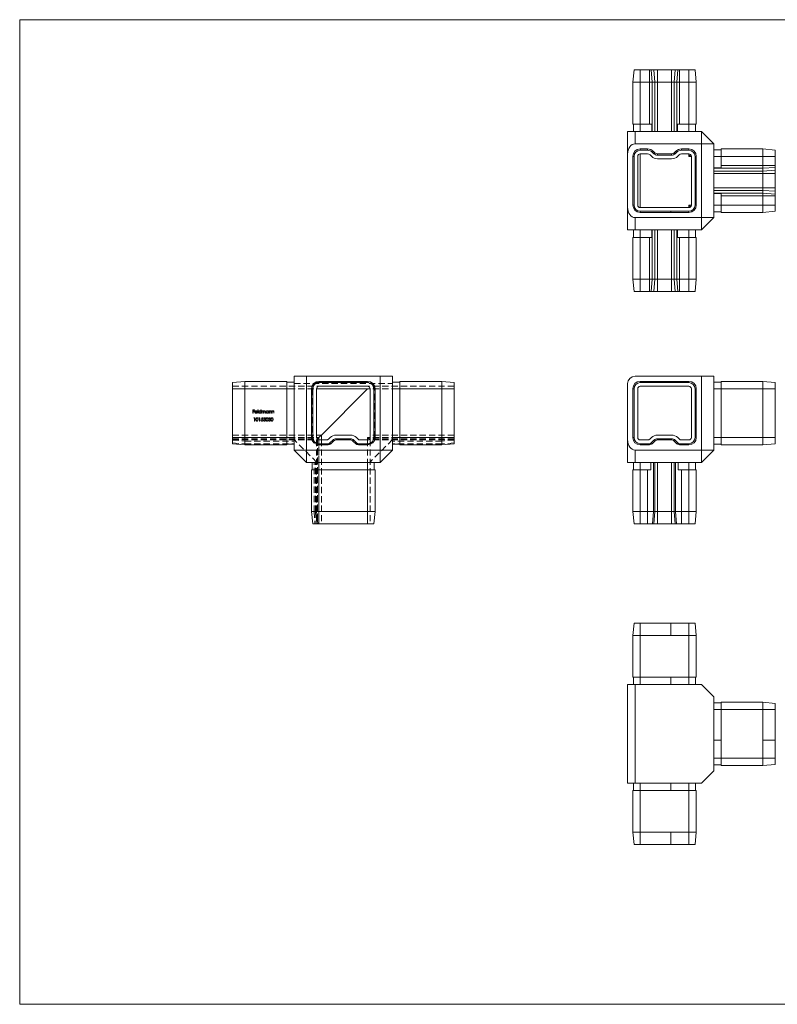
# Model space of a CAD drawing. Units: millimetres. Extents: x 10 to 584, y 10 to 410.
# Drawn here: x 10 to 318, y 10 to 410 of the extents above; entities that cross this region are included whole.
import ezdxf

# ---------------------------------------------------------------- set-up
doc = ezdxf.new("R2010")
doc.units = ezdxf.units.MM
doc.header["$LTSCALE"] = 2
doc.linetypes.add('HIDDEN', pattern=[1.905, 1.27, -0.635])

msp = doc.modelspace()

# ---------------------------------------------------------------- linework, layer by layer
at = {"color": 7, "linetype": 'Continuous', "lineweight": 0}
for p, q in [((584, 410), (10, 410)), ((10, 410), (10, 10)), ((10, 10), (584, 10))]:
    msp.add_line(p, q, dxfattribs=at)
at = {"color": 7, "linetype": 'Continuous', "lineweight": 15}
for p, q in [((259.71, 389.58), (259.21, 384.58)), ((262.21, 389.58), (259.71, 389.58)), ((262.21, 389.58), (262.21, 384.58)), ((265.99, 389.58), (262.21, 389.58)), ((265.99, 389.58), (265.99, 384.58)), ((266.69, 389.58), (265.99, 389.58)), ((266.69, 389.58), (267.05, 384.58)), ((267.82, 389.58), (266.69, 389.58)), ((267.82, 389.58), (268.17, 384.58)), ((269.23, 389.58), (267.82, 389.58)), ((269.23, 389.58), (269.23, 384.58)), ((274.99, 389.58), (269.23, 389.58)), ((274.99, 389.58), (274.99, 384.58)), ((276.4, 389.58), (274.99, 389.58)), ((276.4, 389.58), (276.05, 384.58)), ((277.52, 389.58), (276.4, 389.58)), ((277.52, 389.58), (277.17, 384.58)), ((278.23, 389.58), (277.52, 389.58)), ((278.23, 389.58), (278.23, 384.58)), ((282.01, 389.58), (278.23, 389.58)), ((282.01, 389.58), (282.01, 384.58)), ((284.51, 389.58), (282.01, 389.58)), ((284.51, 389.58), (285.01, 384.58)), ((262.21, 384.58), (259.21, 384.58)), ((259.21, 384.58), (259.21, 367.58)), ((262.21, 384.58), (262.21, 367.58)), ((265.99, 384.58), (262.21, 384.58)), ((265.99, 384.58), (265.99, 367.58)), ((267.05, 384.58), (265.99, 384.58)), ((267.05, 384.58), (267.05, 364.58)), ((268.17, 384.58), (267.05, 384.58)), ((268.17, 384.58), (268.17, 364.58)), ((269.23, 384.58), (268.17, 384.58)), ((269.23, 384.58), (269.23, 364.58)), ((274.99, 384.58), (269.23, 384.58)), ((274.99, 384.58), (274.99, 364.58)), ((276.05, 384.58), (274.99, 384.58)), ((276.05, 384.58), (276.05, 364.58)), ((277.17, 384.58), (276.05, 384.58)), ((278.23, 384.58), (277.17, 384.58)), ((277.17, 384.58), (277.17, 364.58)), ((278.23, 384.58), (278.23, 367.58)), ((282.01, 384.58), (278.23, 384.58)), ((282.01, 384.58), (282.01, 367.58)), ((285.01, 384.58), (282.01, 384.58)), ((285.01, 384.58), (285.01, 367.58)), ((257.11, 355.33), (257.11, 364.58)), ((257.11, 364.58), (260.11, 364.58)), ((262.21, 367.58), (259.21, 367.58)), ((259.51, 367.58), (259.51, 364.58)), ((260.11, 364.58), (260.11, 359.58)), ((260.11, 364.58), (287.11, 364.58)), ((265.99, 367.58), (262.21, 367.58)), ((262.21, 367.58), (262.21, 364.58)), ((265.99, 367.58), (266.89, 367.58)), ((266.89, 367.58), (266.89, 364.58)), ((277.33, 367.58), (278.23, 367.58)), ((277.33, 364.58), (277.33, 367.58)), ((282.01, 367.58), (278.23, 367.58)), ((285.01, 367.58), (282.01, 367.58)), ((282.01, 367.58), (282.01, 364.58)), ((284.71, 367.58), (284.71, 364.58)), ((287.11, 364.58), (287.11, 359.58)), ((292.11, 359.58), (287.11, 364.58)), ((287.11, 359.58), (260.11, 359.58)), ((262.21, 357.48), (265.16, 357.48)), ((262.21, 357.48), (262.21, 356.98)), ((262.21, 356.98), (265.16, 356.98)), ((265.16, 357.48), (265.16, 356.98)), ((267.63, 356.45), (267.28, 356.1)), ((267.28, 356.1), (267.82, 355.56)), ((267.63, 356.45), (268.17, 355.92)), ((276.05, 355.92), (276.58, 356.45)), ((276.4, 355.56), (276.94, 356.1)), ((276.58, 356.45), (276.94, 356.1)), ((279.06, 357.48), (282.01, 357.48)), ((279.06, 357.48), (279.06, 356.98)), ((279.06, 356.98), (282.01, 356.98)), ((282.01, 357.48), (282.01, 356.98)), ((287.11, 329.58), (287.11, 359.58)), ((292.11, 359.58), (287.11, 359.58)), ((292.11, 359.58), (292.11, 329.58)), ((295.11, 357.18), (292.11, 357.18)), ((295.11, 357.48), (295.11, 354.48)), ((312.11, 357.48), (295.11, 357.48)), ((312.11, 357.48), (312.11, 354.48)), ((317.11, 356.98), (312.11, 357.48)), ((317.11, 356.98), (317.11, 354.48)), ((257.11, 355.33), (257.11, 333.82)), ((259.21, 334.68), (259.21, 354.48)), ((259.21, 354.48), (259.71, 354.48)), ((259.71, 334.68), (259.71, 354.48)), ((261.21, 354.48), (261.21, 334.68)), ((265.16, 355.48), (262.21, 355.48)), ((266.75, 354.5), (266.22, 355.04)), ((268.17, 355.92), (267.82, 355.56)), ((269.23, 355.48), (269.23, 354.98)), ((269.23, 355.48), (274.99, 355.48)), ((269.23, 354.98), (274.99, 354.98)), ((274.99, 353.48), (269.23, 353.48)), ((274.99, 355.48), (274.99, 354.98)), ((276.05, 355.92), (276.4, 355.56)), ((278, 355.04), (277.46, 354.5)), ((282.01, 355.48), (279.06, 355.48)), ((283.01, 334.68), (283.01, 354.48)), ((284.51, 354.48), (284.51, 334.68)), ((285.01, 354.48), (284.51, 354.48)), ((285.01, 354.48), (285.01, 334.68)), ((295.11, 354.48), (292.11, 354.48)), ((312.11, 354.48), (295.11, 354.48)), ((295.11, 354.48), (295.11, 350.7)), ((317.11, 354.48), (312.11, 354.48)), ((312.11, 354.48), (312.11, 350.7)), ((317.11, 354.48), (317.11, 350.7)), ((295.11, 349.8), (292.11, 349.8)), ((312.11, 349.64), (292.11, 349.64)), ((312.11, 348.52), (292.11, 348.52)), ((312.11, 350.7), (295.11, 350.7)), ((295.11, 350.7), (295.11, 349.8)), ((312.11, 350.7), (312.11, 349.64)), ((317.11, 350.7), (312.11, 350.7)), ((317.11, 349.99), (312.11, 349.64)), ((312.11, 349.64), (312.11, 348.52)), ((317.11, 348.87), (312.11, 348.52)), ((312.11, 348.52), (312.11, 347.46)), ((317.11, 350.7), (317.11, 349.99)), ((317.11, 349.99), (317.11, 348.87)), ((317.11, 348.87), (317.11, 347.46)), ((312.11, 347.46), (292.11, 347.46)), ((317.11, 347.46), (312.11, 347.46)), ((312.11, 347.46), (312.11, 341.7)), ((317.11, 347.46), (317.11, 341.7)), ((312.11, 341.7), (292.11, 341.7)), ((312.11, 340.64), (292.11, 340.64)), ((312.11, 341.7), (312.11, 340.64)), ((317.11, 341.7), (312.11, 341.7)), ((312.11, 340.64), (312.11, 339.52)), ((317.11, 340.28), (312.11, 340.64)), ((317.11, 341.7), (317.11, 340.28)), ((317.11, 340.28), (317.11, 339.16)), ((312.11, 339.52), (292.11, 339.52)), ((292.11, 339.36), (295.11, 339.36)), ((295.11, 339.36), (295.11, 338.46)), ((312.11, 338.46), (295.11, 338.46)), ((295.11, 338.46), (295.11, 334.68)), ((312.11, 339.52), (312.11, 338.46)), ((317.11, 339.16), (312.11, 339.52)), ((317.11, 338.46), (312.11, 338.46)), ((312.11, 338.46), (312.11, 334.68)), ((317.11, 339.16), (317.11, 338.46)), ((317.11, 338.46), (317.11, 334.68)), ((257.11, 324.58), (257.11, 333.82)), ((259.21, 334.68), (259.71, 334.68)), ((262.21, 333.68), (282.01, 333.68)), ((262.21, 331.68), (262.21, 332.18)), ((262.21, 332.18), (274.61, 332.18)), ((274.61, 331.68), (274.61, 332.18)), ((282.01, 332.18), (274.61, 332.18)), ((282.01, 331.68), (282.01, 332.18)), ((285.01, 334.68), (284.51, 334.68)), ((295.11, 334.68), (292.11, 334.68)), ((312.11, 334.68), (295.11, 334.68)), ((295.11, 334.68), (295.11, 331.68)), ((312.11, 334.68), (312.11, 331.68)), ((317.11, 334.68), (312.11, 334.68)), ((317.11, 332.18), (312.11, 331.68)), ((317.11, 334.68), (317.11, 332.18)), ((260.11, 329.58), (287.11, 329.58)), ((260.11, 329.58), (260.11, 324.58)), ((262.21, 331.68), (274.61, 331.68)), ((282.01, 331.68), (274.61, 331.68)), ((287.11, 324.58), (287.11, 329.58)), ((292.11, 329.58), (287.11, 329.58)), ((287.11, 324.58), (292.11, 329.58)), ((295.11, 331.98), (292.11, 331.98)), ((312.11, 331.68), (295.11, 331.68)), ((260.11, 324.58), (257.11, 324.58)), ((259.51, 321.58), (259.51, 324.58)), ((287.11, 324.58), (260.11, 324.58)), ((262.21, 321.58), (262.21, 324.58)), ((266.89, 324.58), (266.89, 321.58)), ((267.05, 304.58), (267.05, 324.58)), ((268.17, 304.58), (268.17, 324.58)), ((269.23, 304.58), (269.23, 324.58)), ((274.99, 304.58), (274.99, 324.58)), ((276.05, 304.58), (276.05, 324.58)), ((277.17, 304.58), (277.17, 324.58)), ((277.33, 321.58), (277.33, 324.58)), ((282.01, 321.58), (282.01, 324.58)), ((284.71, 321.58), (284.71, 324.58)), ((259.21, 304.58), (259.21, 321.58)), ((262.21, 321.58), (259.21, 321.58)), ((262.21, 304.58), (262.21, 321.58)), ((265.99, 321.58), (262.21, 321.58)), ((265.99, 304.58), (265.99, 321.58)), ((266.89, 321.58), (265.99, 321.58)), ((278.23, 321.58), (277.33, 321.58)), ((278.23, 304.58), (278.23, 321.58)), ((282.01, 321.58), (278.23, 321.58)), ((282.01, 304.58), (282.01, 321.58)), ((285.01, 321.58), (282.01, 321.58)), ((285.01, 304.58), (285.01, 321.58)), ((262.21, 304.58), (259.21, 304.58)), ((259.71, 299.58), (259.21, 304.58)), ((262.21, 299.58), (262.21, 304.58)), ((265.99, 304.58), (262.21, 304.58)), ((265.99, 299.58), (265.99, 304.58)), ((267.05, 304.58), (265.99, 304.58)), ((266.69, 299.58), (267.05, 304.58)), ((268.17, 304.58), (267.05, 304.58)), ((267.82, 299.58), (268.17, 304.58)), ((269.23, 304.58), (268.17, 304.58)), ((269.23, 299.58), (269.23, 304.58)), ((274.99, 304.58), (269.23, 304.58)), ((276.05, 304.58), (274.99, 304.58)), ((274.99, 299.58), (274.99, 304.58)), ((277.17, 304.58), (276.05, 304.58)), ((276.4, 299.58), (276.05, 304.58)), ((278.23, 304.58), (277.17, 304.58)), ((277.52, 299.58), (277.17, 304.58)), ((278.23, 299.58), (278.23, 304.58)), ((282.01, 304.58), (278.23, 304.58)), ((282.01, 299.58), (282.01, 304.58)), ((285.01, 304.58), (282.01, 304.58)), ((284.51, 299.58), (285.01, 304.58)), ((262.21, 299.58), (259.71, 299.58)), ((265.99, 299.58), (262.21, 299.58)), ((266.69, 299.58), (265.99, 299.58)), ((267.82, 299.58), (266.69, 299.58)), ((269.23, 299.58), (267.82, 299.58)), ((274.99, 299.58), (269.23, 299.58)), ((276.4, 299.58), (274.99, 299.58)), ((277.52, 299.58), (276.4, 299.58)), ((278.23, 299.58), (277.52, 299.58)), ((282.01, 299.58), (278.23, 299.58)), ((284.51, 299.58), (282.01, 299.58)), ((121.54, 235.16), (121.54, 265.16)), ((121.54, 265.16), (126.54, 265.16)), ((126.54, 265.16), (126.54, 235.16)), ((126.54, 265.16), (156.54, 265.16)), ((156.54, 235.16), (156.54, 265.16)), ((156.54, 265.16), (161.54, 265.16)), ((161.54, 265.16), (161.54, 235.16)), ((287.11, 265.16), (260.11, 265.16)), ((287.11, 235.16), (287.11, 265.16)), ((287.11, 265.16), (292.11, 265.16)), ((292.11, 265.16), (292.11, 235.16)), ((96.54, 262.56), (101.54, 263.06)), ((96.54, 262.56), (96.54, 260.06)), ((96.54, 260.06), (101.54, 260.06)), ((96.54, 260.06), (96.54, 240.26)), ((101.54, 263.06), (101.54, 260.06)), ((101.54, 263.06), (118.54, 263.06)), ((101.54, 260.06), (101.54, 240.26)), ((101.54, 260.06), (118.54, 260.06)), ((118.54, 263.06), (118.54, 260.06)), ((118.54, 262.76), (121.54, 262.76)), ((118.54, 260.06), (118.54, 240.26)), ((118.54, 260.06), (121.54, 260.06)), ((128.64, 260.06), (128.64, 240.26)), ((129.14, 260.06), (128.64, 260.06)), ((129.14, 260.06), (129.14, 240.26)), ((130.64, 240.26), (130.64, 260.06)), ((131.64, 262.56), (131.64, 263.06)), ((131.64, 263.06), (139.04, 263.06)), ((131.64, 262.56), (139.04, 262.56)), ((131.64, 261.06), (151.44, 261.06)), ((139.04, 262.56), (139.04, 263.06)), ((151.44, 263.06), (139.04, 263.06)), ((151.44, 262.56), (139.04, 262.56)), ((151.44, 262.56), (151.44, 263.06)), ((152.44, 260.06), (152.44, 240.26)), ((153.94, 240.26), (153.94, 260.06)), ((153.94, 260.06), (154.44, 260.06)), ((154.44, 240.26), (154.44, 260.06)), ((164.54, 262.76), (161.54, 262.76)), ((164.54, 260.06), (161.54, 260.06)), ((164.54, 263.06), (164.54, 260.06)), ((181.54, 263.06), (164.54, 263.06)), ((181.54, 260.06), (164.54, 260.06)), ((164.54, 260.06), (164.54, 240.26)), ((181.54, 263.06), (181.54, 260.06)), ((186.54, 262.56), (181.54, 263.06)), ((181.54, 260.06), (181.54, 240.26)), ((186.54, 260.06), (181.54, 260.06)), ((186.54, 262.56), (186.54, 260.06)), ((186.54, 260.06), (186.54, 240.26)), ((257.11, 262.16), (257.11, 239.4)), ((259.21, 240.26), (259.21, 260.06)), ((259.71, 260.06), (259.21, 260.06)), ((259.71, 240.26), (259.71, 260.06)), ((261.21, 260.06), (261.21, 240.26)), ((262.21, 263.06), (274.61, 263.06)), ((262.21, 262.56), (262.21, 263.06)), ((262.21, 262.56), (274.61, 262.56)), ((282.01, 261.06), (262.21, 261.06)), ((274.61, 262.56), (274.61, 263.06)), ((282.01, 263.06), (274.61, 263.06)), ((282.01, 262.56), (274.61, 262.56)), ((282.01, 262.56), (282.01, 263.06)), ((283.01, 240.26), (283.01, 260.06)), ((284.51, 260.06), (284.51, 240.26)), ((284.51, 260.06), (285.01, 260.06)), ((285.01, 260.06), (285.01, 240.26)), ((295.11, 262.76), (292.11, 262.76)), ((295.11, 260.06), (292.11, 260.06)), ((295.11, 263.06), (295.11, 260.06)), ((312.11, 263.06), (295.11, 263.06)), ((312.11, 260.06), (295.11, 260.06)), ((295.11, 260.06), (295.11, 240.26)), ((312.11, 263.06), (312.11, 260.06)), ((317.11, 262.56), (312.11, 263.06)), ((312.11, 260.06), (312.11, 240.26)), ((317.11, 260.06), (312.11, 260.06)), ((317.11, 262.56), (317.11, 260.06)), ((317.11, 260.06), (317.11, 240.26)), ((96.54, 240.26), (96.54, 237.76)), ((96.54, 240.26), (101.54, 240.26)), ((101.54, 240.26), (101.54, 237.26)), ((101.54, 240.26), (118.54, 240.26)), ((118.54, 240.26), (118.54, 237.26)), ((118.54, 240.26), (121.54, 240.26)), ((129.14, 240.26), (128.64, 240.26)), ((130.64, 241.26), (132.64, 241.26)), ((131.62, 240.23), (131.08, 239.7)), ((132.64, 241.26), (132.64, 239.26)), ((136.19, 240.23), (135.65, 239.7)), ((144.42, 241.26), (138.66, 241.26)), ((147.43, 239.7), (146.89, 240.23)), ((153.94, 240.26), (154.44, 240.26)), ((164.54, 240.26), (161.54, 240.26)), ((164.54, 240.26), (164.54, 237.26)), ((181.54, 240.26), (164.54, 240.26)), ((181.54, 240.26), (181.54, 237.26)), ((186.54, 240.26), (181.54, 240.26)), ((186.54, 240.26), (186.54, 237.76)), ((259.71, 240.26), (259.21, 240.26)), ((266.22, 239.7), (266.75, 240.23)), ((269.23, 241.26), (274.99, 241.26)), ((277.46, 240.23), (278, 239.7)), ((284.51, 240.26), (285.01, 240.26)), ((295.11, 240.26), (292.11, 240.26)), ((312.11, 240.26), (295.11, 240.26)), ((295.11, 240.26), (295.11, 237.26)), ((312.11, 240.26), (312.11, 237.26)), ((317.11, 240.26), (312.11, 240.26)), ((317.11, 240.26), (317.11, 237.76)), ((96.54, 237.76), (101.54, 237.26)), ((101.54, 237.26), (118.54, 237.26)), ((118.54, 237.56), (121.54, 237.56)), ((131.08, 239.7), (130.93, 239.55)), ((134.59, 239.26), (131.64, 239.26)), ((131.64, 237.76), (135.42, 237.76)), ((131.64, 237.76), (131.64, 237.26)), ((131.64, 237.26), (135.42, 237.26)), ((135.42, 237.76), (135.42, 237.26)), ((136.13, 238.05), (137.25, 239.17)), ((136.13, 238.05), (136.48, 237.7)), ((136.48, 237.7), (137.6, 238.82)), ((137.25, 239.17), (137.6, 238.82)), ((138.66, 239.76), (144.42, 239.76)), ((138.66, 239.76), (138.66, 239.26)), ((138.66, 239.26), (144.42, 239.26)), ((144.42, 239.76), (144.42, 239.26)), ((145.83, 239.17), (145.48, 238.82)), ((145.48, 238.82), (146.6, 237.7)), ((145.83, 239.17), (146.95, 238.05)), ((146.95, 238.05), (146.6, 237.7)), ((147.66, 237.76), (151.44, 237.76)), ((147.66, 237.76), (147.66, 237.26)), ((147.66, 237.26), (151.44, 237.26)), ((151.44, 239.26), (148.49, 239.26)), ((151.44, 237.76), (151.44, 237.26)), ((164.54, 237.56), (161.54, 237.56)), ((181.54, 237.26), (164.54, 237.26)), ((186.54, 237.76), (181.54, 237.26)), ((257.11, 230.16), (257.11, 239.4)), ((262.21, 239.26), (265.16, 239.26)), ((265.99, 237.76), (262.21, 237.76)), ((262.21, 237.76), (262.21, 237.26)), ((265.99, 237.26), (262.21, 237.26)), ((265.99, 237.76), (265.99, 237.26)), ((267.82, 239.17), (266.69, 238.05)), ((266.69, 238.05), (267.05, 237.7)), ((268.17, 238.82), (267.05, 237.7)), ((267.82, 239.17), (268.17, 238.82)), ((274.99, 239.76), (269.23, 239.76)), ((269.23, 239.76), (269.23, 239.26)), ((274.99, 239.26), (269.23, 239.26)), ((274.99, 239.76), (274.99, 239.26)), ((276.4, 239.17), (276.05, 238.82)), ((277.17, 237.7), (276.05, 238.82)), ((277.52, 238.05), (276.4, 239.17)), ((277.52, 238.05), (277.17, 237.7)), ((282.01, 237.76), (278.23, 237.76)), ((278.23, 237.76), (278.23, 237.26)), ((282.01, 237.26), (278.23, 237.26)), ((279.06, 239.26), (282.01, 239.26)), ((282.01, 237.76), (282.01, 237.26)), ((295.11, 237.56), (292.11, 237.56)), ((312.11, 237.26), (295.11, 237.26)), ((317.11, 237.76), (312.11, 237.26)), ((126.54, 235.16), (121.54, 235.16)), ((121.54, 235.16), (126.54, 230.16)), ((126.54, 235.16), (156.54, 235.16)), ((126.54, 235.16), (126.54, 230.16)), ((156.54, 235.16), (156.54, 230.16)), ((161.54, 235.16), (156.54, 235.16)), ((161.54, 235.16), (156.54, 230.16)), ((260.11, 235.16), (287.11, 235.16)), ((260.11, 235.16), (260.11, 230.16)), ((292.11, 235.16), (287.11, 235.16)), ((287.11, 235.16), (287.11, 230.16)), ((292.11, 235.16), (287.11, 230.16)), ((156.54, 230.16), (126.54, 230.16)), ((128.94, 230.16), (128.94, 227.16)), ((131.64, 230.16), (131.64, 227.16)), ((151.44, 230.16), (151.44, 227.16)), ((154.14, 230.16), (154.14, 227.16)), ((260.11, 230.16), (257.11, 230.16)), ((259.51, 230.16), (259.51, 227.16)), ((287.11, 230.16), (260.11, 230.16)), ((262.21, 230.16), (262.21, 227.16)), ((266.58, 227.16), (266.58, 230.16)), ((267.63, 210.16), (267.63, 230.16)), ((268.17, 210.16), (268.17, 230.16)), ((269.23, 210.16), (269.23, 230.16)), ((274.99, 210.16), (274.99, 230.16)), ((276.05, 210.16), (276.05, 230.16)), ((276.58, 210.16), (276.58, 230.16)), ((277.64, 230.16), (277.64, 227.16)), ((282.01, 230.16), (282.01, 227.16)), ((284.71, 230.16), (284.71, 227.16)), ((128.64, 210.16), (128.64, 227.16)), ((128.64, 227.16), (131.64, 227.16)), ((131.64, 210.16), (131.64, 227.16)), ((131.64, 227.16), (151.44, 227.16)), ((151.44, 210.16), (151.44, 227.16)), ((151.44, 227.16), (154.44, 227.16)), ((154.44, 210.16), (154.44, 227.16)), ((259.21, 210.16), (259.21, 227.16)), ((259.21, 227.16), (262.21, 227.16)), ((262.21, 210.16), (262.21, 227.16)), ((262.21, 227.16), (265.16, 227.16)), ((265.16, 210.16), (265.16, 227.16)), ((265.16, 227.16), (266.58, 227.16)), ((277.64, 227.16), (279.06, 227.16)), ((279.06, 210.16), (279.06, 227.16)), ((279.06, 227.16), (282.01, 227.16)), ((282.01, 210.16), (282.01, 227.16)), ((282.01, 227.16), (285.01, 227.16)), ((285.01, 210.16), (285.01, 227.16)), ((128.64, 210.16), (131.64, 210.16)), ((128.64, 210.16), (129.14, 205.16)), ((131.64, 210.16), (151.44, 210.16)), ((131.64, 210.16), (131.64, 205.16)), ((151.44, 210.16), (151.44, 205.16)), ((151.44, 210.16), (154.44, 210.16)), ((154.44, 210.16), (153.94, 205.16)), ((259.21, 210.16), (262.21, 210.16)), ((259.21, 210.16), (259.71, 205.16)), ((262.21, 210.16), (265.16, 210.16)), ((262.21, 210.16), (262.21, 205.16)), ((265.16, 210.16), (267.63, 210.16)), ((265.16, 210.16), (265.16, 205.16)), ((267.63, 210.16), (267.28, 205.16)), ((267.63, 210.16), (268.17, 210.16)), ((268.17, 210.16), (267.82, 205.16)), ((268.17, 210.16), (269.23, 210.16)), ((269.23, 210.16), (269.23, 205.16)), ((269.23, 210.16), (274.99, 210.16)), ((274.99, 210.16), (276.05, 210.16)), ((274.99, 210.16), (274.99, 205.16)), ((276.05, 210.16), (276.58, 210.16)), ((276.05, 210.16), (276.4, 205.16)), ((276.58, 210.16), (279.06, 210.16)), ((276.58, 210.16), (276.94, 205.16)), ((279.06, 210.16), (282.01, 210.16)), ((279.06, 210.16), (279.06, 205.16)), ((282.01, 210.16), (282.01, 205.16)), ((282.01, 210.16), (285.01, 210.16)), ((285.01, 210.16), (284.51, 205.16)), ((129.14, 205.16), (131.64, 205.16)), ((131.64, 205.16), (151.44, 205.16)), ((151.44, 205.16), (153.94, 205.16)), ((259.71, 205.16), (262.21, 205.16)), ((262.21, 205.16), (265.16, 205.16)), ((265.16, 205.16), (267.28, 205.16)), ((267.28, 205.16), (267.82, 205.16)), ((267.82, 205.16), (269.23, 205.16)), ((269.23, 205.16), (274.99, 205.16)), ((274.99, 205.16), (276.4, 205.16)), ((276.4, 205.16), (276.94, 205.16)), ((276.94, 205.16), (279.06, 205.16)), ((279.06, 205.16), (282.01, 205.16)), ((282.01, 205.16), (284.51, 205.16)), ((259.71, 164.87), (259.21, 159.87)), ((259.71, 164.87), (262.21, 164.87)), ((262.21, 164.87), (274.61, 164.87)), ((262.21, 164.87), (262.21, 159.87)), ((282.01, 164.87), (274.61, 164.87)), ((274.61, 164.87), (274.61, 159.87)), ((282.01, 164.87), (282.01, 159.87)), ((282.01, 164.87), (284.51, 164.87)), ((284.51, 164.87), (285.01, 159.87)), ((259.21, 159.87), (259.21, 142.87)), ((259.21, 159.87), (262.21, 159.87)), ((262.21, 159.87), (274.61, 159.87)), ((262.21, 159.87), (262.21, 142.87)), ((282.01, 159.87), (274.61, 159.87)), ((282.01, 159.87), (282.01, 142.87)), ((282.01, 159.87), (285.01, 159.87)), ((285.01, 159.87), (285.01, 142.87)), ((259.21, 142.87), (262.21, 142.87)), ((259.51, 142.87), (259.51, 139.87)), ((262.21, 142.87), (274.61, 142.87)), ((262.21, 142.87), (262.21, 139.87)), ((282.01, 142.87), (274.61, 142.87)), ((274.61, 142.87), (274.61, 139.87)), ((282.01, 142.87), (285.01, 142.87)), ((282.01, 142.87), (282.01, 139.87)), ((284.71, 142.87), (284.71, 139.87)), ((257.11, 99.87), (257.11, 139.87)), ((257.11, 139.87), (260.11, 139.87)), ((260.11, 139.87), (260.11, 99.87)), ((287.11, 139.87), (260.11, 139.87)), ((292.11, 134.87), (287.11, 139.87)), ((292.11, 104.87), (292.11, 134.87)), ((295.11, 132.47), (292.11, 132.47)), ((295.11, 132.77), (295.11, 129.77)), ((312.11, 132.77), (295.11, 132.77)), ((312.11, 132.77), (312.11, 129.77)), ((317.11, 132.27), (312.11, 132.77)), ((317.11, 132.27), (317.11, 129.77)), ((295.11, 129.77), (292.11, 129.77)), ((295.11, 129.77), (295.11, 117.37)), ((312.11, 129.77), (295.11, 129.77)), ((312.11, 129.77), (312.11, 117.37)), ((317.11, 129.77), (312.11, 129.77)), ((317.11, 129.77), (317.11, 117.37)), ((295.11, 117.37), (292.11, 117.37)), ((295.11, 109.97), (295.11, 117.37)), ((317.11, 117.37), (312.11, 117.37)), ((312.11, 109.97), (312.11, 117.37)), ((317.11, 109.97), (317.11, 117.37)), ((295.11, 109.97), (292.11, 109.97)), ((312.11, 109.97), (295.11, 109.97)), ((295.11, 109.97), (295.11, 106.97)), ((317.11, 109.97), (312.11, 109.97)), ((312.11, 109.97), (312.11, 106.97)), ((317.11, 109.97), (317.11, 107.47)), ((287.11, 99.87), (292.11, 104.87)), ((295.11, 107.27), (292.11, 107.27)), ((312.11, 106.97), (295.11, 106.97)), ((317.11, 107.47), (312.11, 106.97)), ((260.11, 99.87), (257.11, 99.87)), ((259.21, 79.87), (259.21, 96.87)), ((259.21, 96.87), (262.21, 96.87)), ((259.51, 96.87), (259.51, 99.87)), ((287.11, 99.87), (260.11, 99.87)), ((262.21, 96.87), (262.21, 99.87)), ((262.21, 96.87), (274.61, 96.87)), ((262.21, 79.87), (262.21, 96.87)), ((274.61, 96.87), (274.61, 99.87)), ((282.01, 96.87), (274.61, 96.87)), ((282.01, 96.87), (282.01, 99.87)), ((282.01, 79.87), (282.01, 96.87)), ((282.01, 96.87), (285.01, 96.87)), ((284.71, 96.87), (284.71, 99.87)), ((285.01, 79.87), (285.01, 96.87)), ((259.21, 79.87), (262.21, 79.87)), ((259.71, 74.87), (259.21, 79.87)), ((262.21, 79.87), (274.61, 79.87)), ((262.21, 74.87), (262.21, 79.87)), ((282.01, 79.87), (274.61, 79.87)), ((274.61, 74.87), (274.61, 79.87)), ((282.01, 74.87), (282.01, 79.87)), ((282.01, 79.87), (285.01, 79.87)), ((284.51, 74.87), (285.01, 79.87)), ((259.71, 74.87), (262.21, 74.87)), ((262.21, 74.87), (274.61, 74.87)), ((282.01, 74.87), (274.61, 74.87)), ((282.01, 74.87), (284.51, 74.87))]:
    msp.add_line(p, q, dxfattribs=at)
at = {"color": 8, "linetype": 'Continuous', "lineweight": 15}
for p, q in [((262.21, 355.48), (262.21, 333.68)), ((282.01, 355.48), (282.01, 354.48)), ((283.01, 354.48), (282.01, 354.48)), ((282.01, 333.68), (282.01, 334.68)), ((283.01, 334.68), (282.01, 334.68)), ((130.64, 260.06), (151.44, 260.06)), ((151.44, 260.06), (132.64, 241.26)), ((152.44, 260.06), (151.44, 260.06)), ((130.64, 240.23), (131.62, 240.23)), ((131.62, 240.23), (131.62, 239.26)), ((151.44, 240.26), (151.44, 239.26)), ((152.44, 240.26), (151.44, 240.26)), ((130.81, 239.7), (131.08, 239.7)), ((131.08, 239.7), (131.08, 239.43))]:
    msp.add_line(p, q, dxfattribs=at)
at = {"color": 7, "linetype": 'HIDDEN', "lineweight": 0}
for p, q in [((96.54, 261.06), (131.64, 261.06)), ((96.54, 260.06), (130.64, 260.06)), ((96.54, 260.06), (101.54, 260.06)), ((101.54, 260.06), (118.54, 260.06)), ((118.54, 260.06), (121.54, 260.06)), ((121.54, 262.16), (161.54, 262.16)), ((128.64, 260.06), (128.94, 260.06)), ((128.94, 260.06), (128.94, 240.26)), ((131.64, 263.06), (131.64, 262.76)), ((131.64, 262.76), (139.04, 262.76)), ((139.04, 263.06), (139.04, 262.76)), ((151.44, 262.76), (139.04, 262.76)), ((151.44, 263.06), (151.44, 262.76)), ((186.54, 261.06), (151.44, 261.06)), ((186.54, 260.06), (152.44, 260.06)), ((154.44, 260.06), (154.14, 260.06)), ((154.14, 240.26), (154.14, 260.06)), ((164.54, 260.06), (161.54, 260.06)), ((181.54, 260.06), (164.54, 260.06)), ((186.54, 260.06), (181.54, 260.06)), ((104.76, 251.48), (105.4, 251.48)), ((104.76, 250.16), (104.76, 251.48)), ((104.88, 250.16), (104.76, 250.16)), ((104.88, 251.34), (104.88, 250.94)), ((105.4, 251.34), (104.88, 251.34)), ((104.88, 250.94), (105.4, 250.94)), ((104.88, 250.8), (104.88, 250.16)), ((105.4, 250.8), (104.88, 250.8)), ((105.22, 248.14), (105.3, 248.27)), ((105.43, 248.14), (105.22, 248.14)), ((105.3, 248.27), (105.55, 248.27)), ((105.4, 251.48), (105.4, 251.34)), ((105.4, 250.94), (105.4, 250.8)), ((105.43, 246.95), (105.43, 248.14)), ((105.55, 248.27), (105.55, 246.95)), ((106.56, 250.61), (105.69, 250.61)), ((105.7, 250.73), (106.44, 250.73)), ((106.4, 250.46), (106.5, 250.41)), ((106.78, 251.51), (106.89, 251.51)), ((106.78, 250.16), (106.78, 251.51)), ((106.89, 250.16), (106.78, 250.16)), ((106.89, 251.51), (106.89, 250.16)), ((107.26, 248.14), (107.34, 248.27)), ((107.46, 248.14), (107.26, 248.14)), ((107.34, 248.27), (107.58, 248.27)), ((107.46, 246.95), (107.46, 248.14)), ((107.58, 248.27), (107.58, 246.95)), ((108.03, 251.51), (108.15, 251.51)), ((108.03, 250.94), (108.03, 251.51)), ((108.03, 250.16), (108.03, 250.32)), ((108.15, 250.16), (108.03, 250.16)), ((108.15, 251.51), (108.15, 250.16)), ((108.23, 247.61), (108.36, 248.27)), ((108.36, 248.27), (108.9, 248.27)), ((108.45, 248.14), (108.38, 247.79)), ((108.42, 251.12), (108.54, 251.12)), ((108.42, 250.16), (108.42, 251.12)), ((108.54, 250.16), (108.42, 250.16)), ((108.9, 248.14), (108.45, 248.14)), ((108.54, 251.12), (108.54, 250.96)), ((108.54, 250.56), (108.54, 250.16)), ((108.9, 248.27), (108.9, 248.14)), ((109.08, 250.16), (109.08, 250.65)), ((109.2, 250.16), (109.08, 250.16)), ((109.2, 250.53), (109.2, 250.16)), ((109.74, 250.16), (109.74, 250.68)), ((109.86, 250.16), (109.74, 250.16)), ((109.86, 250.68), (109.86, 250.16)), ((111, 251.12), (111.12, 251.12)), ((111, 250.94), (111, 251.12)), ((111, 250.16), (111, 250.32)), ((111.12, 250.16), (111, 250.16)), ((111.12, 251.12), (111.12, 250.16)), ((111.39, 251.12), (111.51, 251.12)), ((111.39, 250.16), (111.39, 251.12)), ((111.51, 250.16), (111.39, 250.16)), ((111.51, 251.12), (111.51, 250.95)), ((111.51, 250.51), (111.51, 250.16)), ((112.12, 250.16), (112.12, 250.61)), ((112.24, 250.16), (112.12, 250.16)), ((112.24, 250.65), (112.24, 250.16)), ((112.51, 251.12), (112.63, 251.12)), ((112.51, 250.16), (112.51, 251.12)), ((112.63, 250.16), (112.51, 250.16)), ((112.63, 251.12), (112.63, 250.95)), ((112.63, 250.51), (112.63, 250.16)), ((113.24, 250.16), (113.24, 250.61)), ((113.36, 250.16), (113.24, 250.16)), ((113.36, 250.65), (113.36, 250.16)), ((105.55, 246.95), (105.43, 246.95)), ((107.58, 246.95), (107.46, 246.95)), ((108.09, 247.29), (108.21, 247.29)), ((109.09, 247.31), (109.21, 247.31)), ((109.26, 247.97), (109.14, 247.97)), ((109.46, 247.61), (109.46, 247.75)), ((111.13, 247.31), (111.25, 247.31)), ((111.3, 247.97), (111.18, 247.97)), ((111.5, 247.61), (111.5, 247.75)), ((96.54, 241.26), (130.64, 241.26)), ((96.54, 240.26), (130.64, 240.26)), ((96.54, 240.26), (131.64, 240.26)), ((96.54, 240.26), (101.54, 240.26)), ((96.54, 240.23), (131.62, 240.23)), ((96.54, 240.23), (130.64, 240.23)), ((101.54, 240.26), (118.54, 240.26)), ((118.54, 240.26), (121.54, 240.26)), ((128.64, 240.26), (128.94, 240.26)), ((131.62, 240.23), (131.62, 205.16)), ((131.64, 240.26), (131.64, 205.16)), ((186.54, 241.26), (152.44, 241.26)), ((186.54, 240.26), (152.44, 240.26)), ((186.54, 240.23), (152.44, 240.23)), ((152.44, 239.7), (152.44, 240.23)), ((154.44, 240.26), (154.14, 240.26)), ((164.54, 240.26), (161.54, 240.26)), ((181.54, 240.26), (164.54, 240.26)), ((186.54, 240.26), (181.54, 240.26)), ((96.54, 239.76), (101.54, 239.26)), ((96.54, 239.7), (131.08, 239.7)), ((96.54, 239.7), (130.81, 239.7)), ((96.54, 239.26), (130.64, 239.26)), ((96.54, 239.17), (101.54, 238.82)), ((96.54, 238.05), (101.54, 237.7)), ((101.54, 238.82), (121.54, 238.82)), ((101.54, 237.7), (121.54, 237.7)), ((130.78, 230.16), (121.54, 239.4)), ((130.64, 239.26), (130.64, 205.16)), ((131.08, 239.7), (131.08, 205.16)), ((131.08, 239.43), (131.08, 205.16)), ((131.62, 239.26), (131.62, 205.16)), ((131.64, 239.26), (131.64, 205.16)), ((131.64, 237.56), (136.32, 237.56)), ((131.64, 237.26), (131.64, 237.56)), ((132.64, 239.26), (132.64, 205.16)), ((146.76, 237.56), (151.44, 237.56)), ((151.44, 239.26), (151.44, 205.16)), ((151.44, 237.26), (151.44, 237.56)), ((161.54, 239.4), (152.3, 230.16)), ((186.54, 239.7), (152.44, 239.7)), ((152.44, 239.26), (152.44, 239.7)), ((186.54, 239.26), (152.44, 239.26)), ((152.44, 239.26), (152.44, 205.16)), ((181.54, 238.82), (161.54, 238.82)), ((181.54, 237.7), (161.54, 237.7)), ((186.54, 239.76), (181.54, 239.26)), ((186.54, 239.17), (181.54, 238.82)), ((186.54, 238.05), (181.54, 237.7)), ((129.67, 210.16), (129.67, 230.16)), ((130.2, 210.16), (130.2, 230.16)), ((131.64, 230.16), (131.64, 227.16)), ((151.44, 230.16), (151.44, 227.16)), ((131.64, 210.16), (131.64, 227.16)), ((151.44, 210.16), (151.44, 227.16)), ((129.67, 210.16), (130.02, 205.16)), ((130.2, 210.16), (130.55, 205.16)), ((130.64, 210.16), (131.14, 205.16)), ((131.64, 210.16), (131.64, 205.16)), ((151.44, 210.16), (151.44, 205.16))]:
    msp.add_line(p, q, dxfattribs=at)
at = {"color": 7, "linetype": 'Continuous', "lineweight": 15, "flags": 128}
for points in [[(282.01, 354.48), (282.2, 354.67), (282.39, 354.86), (282.56, 355.03), (282.72, 355.18)], [(282.72, 333.97), (282.56, 334.12), (282.39, 334.29), (282.2, 334.48), (282.01, 334.68)], [(132.64, 241.26), (132.61, 241.23), (132.52, 241.14), (132.37, 240.99), (132.17, 240.79), (131.92, 240.53), (131.62, 240.23)], [(152.15, 239.55), (152, 239.7), (151.82, 239.87), (151.64, 240.06), (151.44, 240.26)]]:
    msp.add_lwpolyline(points, dxfattribs=at)
at = {"color": 7, "linetype": 'HIDDEN', "lineweight": 0, "flags": 128}
for points in [[(105.57, 250.64), (105.61, 250.83), (105.68, 250.96)], [(105.68, 250.96), (105.87, 251.11), (106.06, 251.14)], [(105.82, 250.93), (105.74, 250.83), (105.7, 250.73)], [(106.07, 251.02), (105.92, 250.99), (105.82, 250.93)], [(106.04, 247.61), (106.05, 247.84), (106.12, 248.07), (106.18, 248.16), (106.26, 248.24), (106.37, 248.29), (106.48, 248.31)], [(106.06, 251.14), (106.3, 251.08), (106.45, 250.95)], [(106.48, 248.17), (106.4, 248.16), (106.32, 248.11), (106.25, 248.05), (106.21, 247.97), (106.16, 247.61)], [(106.45, 250.95), (106.54, 250.77), (106.56, 250.61)], [(106.48, 248.31), (106.6, 248.29), (106.7, 248.24), (106.85, 248.07), (106.92, 247.85), (106.94, 247.61)], [(106.82, 247.61), (106.76, 247.97), (106.65, 248.11), (106.57, 248.16), (106.48, 248.17)], [(107.64, 251.14), (107.89, 251.07), (108.03, 250.94)], [(108.03, 250.32), (107.83, 250.17), (107.64, 250.14)], [(108.54, 250.96), (108.61, 251.04), (108.67, 251.09)], [(108.85, 251.02), (108.74, 251), (108.64, 250.93), (108.58, 250.84), (108.54, 250.56)], [(108.67, 251.09), (108.78, 251.13), (108.87, 251.14)], [(109.08, 250.65), (109.06, 250.9), (109.02, 250.95), (108.97, 250.99), (108.85, 251.02)], [(109.51, 251.02), (109.43, 251.01), (109.36, 250.98), (109.3, 250.92), (109.25, 250.86), (109.21, 250.7), (109.2, 250.53)], [(109.74, 250.68), (109.74, 250.8), (109.71, 250.91), (109.68, 250.96), (109.63, 251), (109.51, 251.02)], [(109.54, 251.14), (109.65, 251.12), (109.75, 251.06), (109.82, 250.96), (109.86, 250.68)], [(109.8, 247.97), (109.77, 248.06), (109.7, 248.13), (109.54, 248.17)], [(110.11, 247.61), (110.12, 247.84), (110.19, 248.07), (110.25, 248.16), (110.33, 248.24), (110.44, 248.29), (110.55, 248.31)], [(110.56, 248.17), (110.47, 248.16), (110.39, 248.11), (110.32, 248.05), (110.28, 247.97), (110.23, 247.61)], [(110.55, 248.31), (110.67, 248.29), (110.77, 248.24), (110.92, 248.07), (110.99, 247.85), (111.01, 247.61)], [(110.89, 247.61), (110.83, 247.97), (110.72, 248.11), (110.64, 248.16), (110.56, 248.17)], [(111, 250.32), (110.8, 250.17), (110.6, 250.14)], [(110.61, 251.14), (110.85, 251.08), (111, 250.94)], [(111.51, 250.95), (111.69, 251.1), (111.88, 251.14)], [(111.53, 250.77), (111.51, 250.62), (111.51, 250.51)], [(111.84, 247.97), (111.81, 248.06), (111.73, 248.13), (111.57, 248.17)], [(112.1, 250.83), (112.07, 250.92), (112, 250.99), (111.86, 251.02)], [(111.88, 251.14), (112, 251.12), (112.11, 251.05), (112.19, 250.95), (112.24, 250.65)], [(112.12, 250.61), (112.12, 250.74), (112.1, 250.83)], [(112.14, 247.61), (112.16, 247.84), (112.22, 248.07), (112.28, 248.16), (112.37, 248.24), (112.47, 248.29), (112.59, 248.31)], [(112.59, 248.17), (112.5, 248.16), (112.42, 248.11), (112.36, 248.05), (112.31, 247.97), (112.26, 247.61)], [(112.59, 248.31), (112.7, 248.29), (112.81, 248.24), (112.96, 248.07), (113.03, 247.85), (113.04, 247.61)], [(112.92, 247.61), (112.87, 247.97), (112.76, 248.11), (112.68, 248.16), (112.59, 248.17)], [(112.63, 250.95), (112.81, 251.1), (113, 251.14)], [(112.65, 250.77), (112.63, 250.62), (112.63, 250.51)], [(113.22, 250.83), (113.19, 250.92), (113.12, 250.99), (112.97, 251.02)], [(113, 251.14), (113.12, 251.12), (113.23, 251.05), (113.31, 250.95), (113.36, 250.65)], [(113.24, 250.61), (113.24, 250.74), (113.22, 250.83)], [(106.48, 246.92), (106.37, 246.93), (106.26, 246.98), (106.12, 247.16), (106.05, 247.38), (106.04, 247.61)], [(106.16, 247.61), (106.21, 247.26), (106.32, 247.11), (106.4, 247.07), (106.48, 247.05)], [(106.94, 247.61), (106.92, 247.38), (106.85, 247.16), (106.7, 246.98), (106.6, 246.93), (106.48, 246.92)], [(106.77, 247.28), (106.81, 247.47), (106.82, 247.61)], [(108.52, 247.68), (108.35, 247.66), (108.23, 247.61)], [(108.38, 247.79), (108.47, 247.81), (108.54, 247.82)], [(109.21, 247.31), (109.25, 247.2), (109.31, 247.13)], [(109.31, 247.13), (109.43, 247.07), (109.53, 247.05)], [(109.46, 247.75), (109.68, 247.79), (109.77, 247.86), (109.79, 247.91), (109.8, 247.97)], [(109.87, 247.33), (109.86, 247.4), (109.83, 247.46), (109.73, 247.56), (109.46, 247.61)], [(109.77, 247.69), (109.86, 247.64), (109.91, 247.58)], [(109.91, 247.58), (109.97, 247.45), (109.99, 247.35)], [(110.55, 246.92), (110.44, 246.93), (110.33, 246.98), (110.19, 247.16), (110.12, 247.38), (110.11, 247.61)], [(110.23, 247.61), (110.28, 247.26), (110.39, 247.11), (110.47, 247.07), (110.56, 247.05)], [(111.01, 247.61), (110.99, 247.38), (110.92, 247.16), (110.77, 246.98), (110.67, 246.93), (110.55, 246.92)], [(110.84, 247.28), (110.88, 247.47), (110.89, 247.61)], [(111.25, 247.31), (111.29, 247.2), (111.35, 247.13)], [(111.35, 247.13), (111.47, 247.07), (111.57, 247.05)], [(111.5, 247.75), (111.72, 247.79), (111.8, 247.86), (111.83, 247.91), (111.84, 247.97)], [(111.91, 247.33), (111.9, 247.4), (111.87, 247.46), (111.77, 247.56), (111.5, 247.61)], [(111.8, 247.69), (111.89, 247.64), (111.95, 247.58)], [(111.95, 247.58), (112.01, 247.45), (112.03, 247.35)], [(112.59, 246.92), (112.47, 246.93), (112.37, 246.98), (112.22, 247.16), (112.16, 247.38), (112.14, 247.61)], [(112.26, 247.61), (112.31, 247.26), (112.42, 247.11), (112.5, 247.07), (112.59, 247.05)], [(113.04, 247.61), (113.03, 247.38), (112.96, 247.16), (112.81, 246.98), (112.7, 246.93), (112.59, 246.92)], [(112.87, 247.28), (112.92, 247.47), (112.92, 247.61)], [(130.64, 239.26), (130.66, 239.28), (130.72, 239.33), (130.81, 239.43), (130.93, 239.55)], [(152.15, 239.55), (152.27, 239.43), (152.36, 239.33), (152.42, 239.28), (152.44, 239.26)]]:
    msp.add_lwpolyline(points, dxfattribs=at)
at = {"color": 7, "linetype": 'Continuous', "lineweight": 15}
for centre, radius, start, end in [((262.21, 354.48), 3, 90, 180), ((262.21, 354.48), 2.5, 90, 180), ((265.16, 353.98), 3.5, 45, 90), ((265.16, 353.98), 3, 45, 90), ((279.06, 353.98), 3.5, 90, 135), ((279.06, 353.98), 3, 90, 135), ((282.01, 354.48), 3, 0, 90), ((282.01, 354.48), 2.5, 360, 90), ((262.21, 354.48), 1, 90, 180), ((265.16, 353.98), 1.5, 45, 90), ((269.23, 356.98), 3.5, 225, 270), ((269.23, 356.98), 2, 225, 270), ((269.23, 356.98), 1.5, 225, 270), ((274.99, 356.98), 1.5, 270, 315), ((274.99, 356.98), 2, 270, 315), ((274.99, 356.98), 3.5, 270, 315), ((279.06, 353.98), 1.5, 90, 135), ((282.01, 354.48), 1, 0, 90), ((262.21, 334.68), 3, 180, 270), ((262.21, 334.68), 2.5, 180, 270), ((262.21, 334.68), 1, 180, 270), ((282.01, 334.68), 2.5, 270, 0), ((282.01, 334.68), 1, 270, 0), ((282.01, 334.68), 3, 270, 0), ((260.11, 262.16), 3, 90, 180), ((131.64, 260.06), 3, 90, 180), ((131.64, 260.06), 2.5, 90, 180), ((131.64, 260.06), 1, 90, 180), ((151.44, 260.06), 3, 0, 90), ((151.44, 260.06), 2.5, 0, 90), ((151.44, 260.06), 1, 0, 90), ((262.21, 260.06), 3, 90, 180), ((262.21, 260.06), 2.5, 90, 180), ((262.21, 260.06), 1, 90, 180), ((282.01, 260.06), 3, 0, 90), ((282.01, 260.06), 2.5, 0, 90), ((282.01, 260.06), 1, 0, 90), ((131.64, 240.26), 3, 180, 270), ((131.64, 240.26), 2.5, 180, 270), ((131.64, 240.26), 1, 180, 270), ((138.66, 237.76), 3.5, 90, 135), ((144.42, 237.76), 3.5, 45, 90), ((151.44, 240.26), 2.5, 270, 0), ((151.44, 240.26), 1, 270, 0), ((151.44, 240.26), 3, 270, 0), ((262.21, 240.26), 3, 180, 270), ((262.21, 240.26), 2.5, 180, 270), ((262.21, 240.26), 1, 180, 270), ((269.23, 237.76), 3.5, 90, 135), ((274.99, 237.76), 3.5, 45, 90), ((282.01, 240.26), 1, 270, 0), ((282.01, 240.26), 2.5, 270, 0), ((282.01, 240.26), 3, 270, 0), ((134.59, 240.76), 1.5, 270, 315), ((135.42, 238.76), 1, 270, 315), ((135.42, 238.76), 1.5, 270, 315), ((138.66, 237.76), 2, 90, 135), ((138.66, 237.76), 1.5, 90, 135), ((144.42, 237.76), 2, 45, 90), ((144.42, 237.76), 1.5, 45, 90), ((147.66, 238.76), 1.5, 225, 270), ((147.66, 238.76), 1, 225, 270), ((148.49, 240.76), 1.5, 225, 270), ((265.16, 240.76), 1.5, 270, 315), ((265.99, 238.76), 1, 270, 315), ((265.99, 238.76), 1.5, 270, 315), ((269.23, 237.76), 2, 90, 135), ((269.23, 237.76), 1.5, 90, 135), ((274.99, 237.76), 2, 45, 90), ((274.99, 237.76), 1.5, 45, 90), ((278.23, 238.76), 1.5, 225, 270), ((278.23, 238.76), 1, 225, 270), ((279.06, 240.76), 1.5, 225, 270)]:
    msp.add_arc(centre, radius, start, end, dxfattribs=at)
at = {"color": 7, "linetype": 'HIDDEN', "lineweight": 0}
for centre, radius, start, end in [((131.64, 260.06), 2.7, 90, 180), ((151.44, 260.06), 2.7, 0, 90), ((106.05, 250.62), 0.481, 178.0314, 270.6415), ((106.04, 250.61), 0.348, 178.6525, 270.7907), ((106.05, 250.66), 0.399, 268.818, 330.7083), ((106.08, 250.62), 0.477, 267.8055, 333.9219), ((106.08, 250.66), 0.366, 12.2232, 91.8731), ((107.63, 250.64), 0.5, 89.1671, 179.6853), ((107.63, 250.64), 0.499, 179.5093, 270.6112), ((107.64, 250.64), 0.384, 89.0276, 179.4359), ((107.64, 250.65), 0.388, 180.7591, 270.2236), ((107.65, 250.64), 0.379, 359.3057, 91.5583), ((107.65, 250.64), 0.378, 268.0562, 0.2875), ((108.88, 250.83), 0.31, 14.2757, 91.34), ((109.54, 247.91), 0.399, 90.0686, 171.4124), ((109.55, 250.73), 0.411, 92.2784, 154.4476), ((109.53, 247.89), 0.282, 88.8964, 163.7827), ((109.56, 247.94), 0.366, 3.4175, 93.2714), ((110.6, 250.64), 0.5, 89.167, 179.6852), ((110.6, 250.64), 0.499, 179.5101, 270.6106), ((110.6, 250.64), 0.384, 89.0279, 179.4362), ((110.61, 250.65), 0.388, 180.7581, 270.2244), ((110.62, 250.64), 0.379, 359.3051, 91.5589), ((110.62, 250.64), 0.378, 268.0558, 0.2881), ((111.57, 247.91), 0.399, 90.0684, 171.4131), ((111.57, 247.89), 0.282, 88.8961, 163.7827), ((111.86, 250.68), 0.344, 90.6683, 165.1263), ((111.59, 247.94), 0.366, 3.418, 93.2712), ((112.98, 250.68), 0.344, 90.6685, 165.1262), ((106.47, 247.36), 0.303, 271.8593, 345.4734), ((108.49, 247.32), 0.405, 184.5608, 269.9334), ((108.49, 247.34), 0.288, 190.0303, 271.6917), ((108.51, 247.37), 0.449, 268.3641, 2.2253), ((108.51, 247.38), 0.331, 269.1172, 0.8376), ((108.54, 247.39), 0.293, 359.911, 95.1541), ((108.55, 247.41), 0.411, 356.952, 90.8309), ((109.52, 247.35), 0.434, 185.8329, 271.2084), ((109.55, 247.36), 0.439, 267.4881, 358.5314), ((109.57, 247.36), 0.304, 263.7264, 355.7164), ((109.61, 247.96), 0.31, 300.1107, 0.7246), ((110.55, 247.36), 0.303, 271.8593, 345.4734), ((111.56, 247.35), 0.434, 185.8326, 271.2087), ((111.59, 247.36), 0.439, 267.4881, 358.5314), ((111.6, 247.36), 0.304, 263.7268, 355.7157), ((111.65, 247.96), 0.31, 300.1094, 0.7253), ((112.58, 247.36), 0.303, 271.8593, 345.4734), ((131.64, 240.26), 2.7, 180, 270), ((151.44, 240.26), 2.7, 270, 0)]:
    msp.add_arc(centre, radius, start, end, dxfattribs=at)
at = {"color": 7, "linetype": 'Continuous', "lineweight": 15}
for centre, major_axis, start_param, end_param in [((260.11, 355.33), (0, -4.24), 3.141593, 4.712389), ((260.11, 333.82), (0, 4.24), 1.570796, 3.141593), ((260.11, 239.4), (0, -4.24), 4.712389, 6.283185)]:
    msp.add_ellipse(centre, major_axis=major_axis, ratio=0.707107, start_param=start_param, end_param=end_param, dxfattribs=at)

doc.saveas('drawing.dxf')
